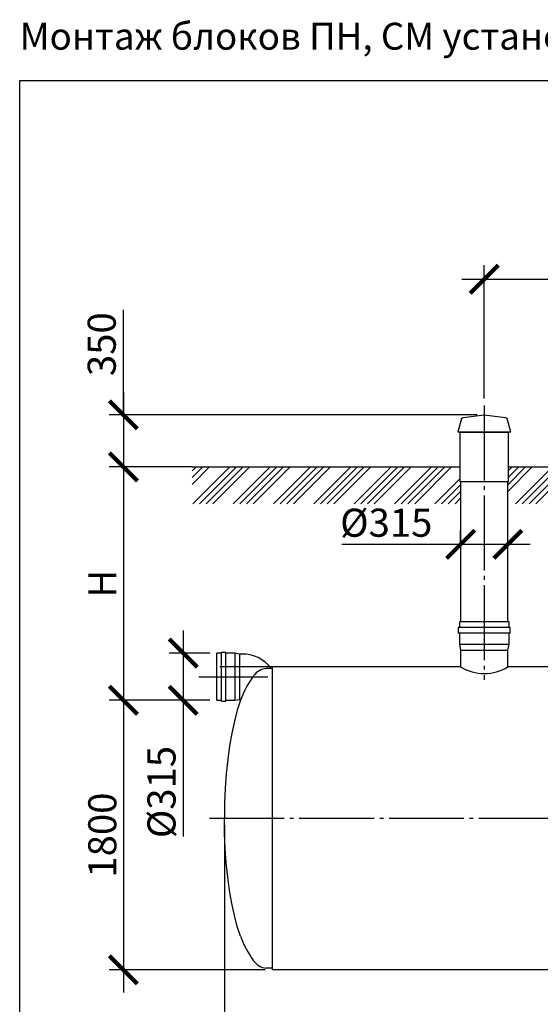
# Model space of a CAD drawing. Units: millimetres. Extents: x -43847 to 149457, y 58156 to 77217.
# Drawn here: x 57005 to 60481, y 61565 to 68140 of the extents above; entities that cross this region are included whole.
import ezdxf

# ---------------------------------------------------------------- set-up
doc = ezdxf.new("R2010")
doc.units = ezdxf.units.MM
doc.linetypes.add('ГОСТ 2.303 5', pattern=[24, 20, -1.5, 1, -1.5])
doc.layers.add('A-GENM', color=13, linetype='Continuous')
doc.layers.add('Слой1', color=7, linetype='ГОСТ 2.303 5')
doc.layers.add('РАЗМЕРЫ', color=3, linetype='Continuous', lineweight=25)
doc.styles.add('ГОСТ 2.304', font='CS_Gost2304.shx')
doc.dimstyles.new('СПДС', dxfattribs={"dimscale": 100, "dimtxt": 2.5, "dimasz": 2.5, "dimexe": 1.25, "dimexo": 0.625, "dimtad": 1, "dimdec": 0, "dimtxsty": 'ГОСТ 2.304', "dimblk": 'ARCHTICK', "dimblk1": 'ARCHTICK', "dimblk2": 'ARCHTICK', "dimcen": 2.5, "dimdle": 2, "dimadec": 0, "dimazin": 2, "dimtfac": 0.75, "dimtdec": 4, "dimtmove": 1, "dimatfit": 3, "dimfxl": 1, "dimtfill": 1, "dimtolj": 1, "dimarcsym": 0})

# ---------------------------------------------------------------- blocks, each defined once
blk = doc.blocks.new('_ARCHTICK')
at = {"color": 0, "linetype": 'ByBlock', "const_width": 0.15}
blk.add_lwpolyline([(-0.5, -0.5), (0.5, 0.5)], dxfattribs=at)
blk = doc.blocks.new('*D188')
at = {"layer": 'Defpoints', "color": 0}
for p in [(58372.1, 62807.2), (69412.1, 62760.3), (69412.1, 61307.3)]:
    blk.add_point(p, dxfattribs=at)
at = {"layer": 'РАЗМЕРЫ', "color": 0, "lineweight": -2}
for p, q in [((58372.1, 62760.3), (58372.1, 61213.5)), ((69412.1, 62713.5), (69412.1, 61213.5)), ((58222.1, 61307.3), (69562.1, 61307.3))]:
    blk.add_line(p, q, dxfattribs=at)
at = {"layer": 'РАЗМЕРЫ', "color": 0, "lineweight": -2, "xscale": 187.5, "yscale": 187.5, "zscale": 187.5, "rotation": 180}
blk.add_blockref('_ARCHTICK', (58372.1, 61307.3), dxfattribs=at)
at = {"layer": 'РАЗМЕРЫ', "color": 0, "lineweight": -2, "xscale": 187.5, "yscale": 187.5, "zscale": 187.5}
blk.add_blockref('_ARCHTICK', (69412.1, 61307.3), dxfattribs=at)
at = {"layer": 'РАЗМЕРЫ', "color": 0, "ltscale": 100, "insert": (63892.1, 61447.9), "char_height": 187.5, "attachment_point": 5, "style": 'ГОСТ 2.304', "bg_fill": 3, "box_fill_scale": 1.1, "bg_fill_color": 256, "bg_fill_true_color": 13158600, "bg_fill_transparency": 0}
blk.add_mtext('\\A1;11040', dxfattribs=at)
blk = doc.blocks.new('*D189')
at = {"layer": 'Defpoints', "color": 0}
for p in [(58321.9, 63595.2), (57697.6, 61795.2), (58692.1, 61795.2)]:
    blk.add_point(p, dxfattribs=at)
at = {"layer": 'РАЗМЕРЫ', "color": 0, "lineweight": -2}
for p, q in [((57697.6, 63745.2), (57697.6, 61645.2)), ((58275, 63595.2), (57603.8, 63595.2)), ((58645.2, 61795.2), (57603.8, 61795.2))]:
    blk.add_line(p, q, dxfattribs=at)
at = {"layer": 'РАЗМЕРЫ', "color": 0, "lineweight": -2, "xscale": 187.5, "yscale": 187.5, "zscale": 187.5}
for p, rotation in [((57697.6, 63595.2), 90), ((57697.6, 61795.2), 270)]:
    blk.add_blockref('_ARCHTICK', p, dxfattribs=dict(at, rotation=rotation))
at = {"layer": 'РАЗМЕРЫ', "color": 0, "ltscale": 100, "insert": (57557, 62695.2), "char_height": 187.5, "attachment_point": 5, "rotation": 90, "style": 'ГОСТ 2.304', "bg_fill": 3, "box_fill_scale": 1.1, "bg_fill_color": 256, "bg_fill_true_color": 13158600, "bg_fill_transparency": 0}
blk.add_mtext('\\A1;1800', dxfattribs=at)
blk = doc.blocks.new('*D190')
at = {"layer": 'Defpoints', "color": 0}
for p in [(58321.9, 63910.2), (58096.8, 63595.2), (58321.9, 63595.2)]:
    blk.add_point(p, dxfattribs=at)
at = {"layer": 'РАЗМЕРЫ', "color": 0, "lineweight": -2}
for p, q in [((58096.8, 64060.2), (58096.8, 63445.2)), ((58275, 63910.2), (58003.1, 63910.2)), ((58275, 63595.2), (58003.1, 63595.2)), ((58096.8, 63595.2), (58096.8, 62685.8))]:
    blk.add_line(p, q, dxfattribs=at)
at = {"layer": 'РАЗМЕРЫ', "color": 0, "lineweight": -2, "xscale": 187.5, "yscale": 187.5, "zscale": 187.5}
for p, rotation in [((58096.8, 63910.2), 90), ((58096.8, 63595.2), 270)]:
    blk.add_blockref('_ARCHTICK', p, dxfattribs=dict(at, rotation=rotation))
at = {"layer": 'РАЗМЕРЫ', "color": 0, "ltscale": 100, "insert": (57952.3, 62982.6), "char_height": 187.5, "attachment_point": 5, "rotation": 90, "style": 'ГОСТ 2.304', "bg_fill": 3, "box_fill_scale": 1.1, "bg_fill_color": 256, "bg_fill_true_color": 13158600, "bg_fill_transparency": 0}
blk.add_mtext('\\A1;{\\Q0;%%C}315', dxfattribs=at)
blk = doc.blocks.new('*D191')
at = {"layer": 'Defpoints', "color": 0}
for p in [(58203.6, 65153.2), (57697.6, 63595.2), (58321.9, 63595.2)]:
    blk.add_point(p, dxfattribs=at)
at = {"layer": 'РАЗМЕРЫ', "color": 0, "lineweight": -2}
for p, q in [((57697.6, 65303.2), (57697.6, 63445.2)), ((58156.7, 65153.2), (57603.8, 65153.2)), ((58275, 63595.2), (57603.8, 63595.2))]:
    blk.add_line(p, q, dxfattribs=at)
at = {"layer": 'РАЗМЕРЫ', "color": 0, "lineweight": -2, "xscale": 187.5, "yscale": 187.5, "zscale": 187.5}
for p, rotation in [((57697.6, 65153.2), 90), ((57697.6, 63595.2), 270)]:
    blk.add_blockref('_ARCHTICK', p, dxfattribs=dict(at, rotation=rotation))
at = {"layer": 'РАЗМЕРЫ', "color": 0, "ltscale": 100, "insert": (57557, 64374.2), "char_height": 187.5, "attachment_point": 5, "rotation": 90, "style": 'ГОСТ 2.304', "bg_fill": 3, "box_fill_scale": 1.1, "bg_fill_color": 256, "bg_fill_true_color": 13158600, "bg_fill_transparency": 0}
blk.add_mtext('\\A1;Н', dxfattribs=at)
blk = doc.blocks.new('*D192')
at = {"layer": 'Defpoints', "color": 0}
for p in [(60107.1, 65501.2), (57697.6, 65153.2), (58203.6, 65153.2)]:
    blk.add_point(p, dxfattribs=at)
at = {"layer": 'РАЗМЕРЫ', "color": 0, "lineweight": -2}
for p, q in [((57697.6, 65501.2), (57697.6, 66202.7)), ((57697.6, 65651.2), (57697.6, 65003.2)), ((60060.2, 65501.2), (57603.8, 65501.2)), ((58156.7, 65153.2), (57603.8, 65153.2))]:
    blk.add_line(p, q, dxfattribs=at)
at = {"layer": 'РАЗМЕРЫ', "color": 0, "lineweight": -2, "xscale": 187.5, "yscale": 187.5, "zscale": 187.5}
for p, rotation in [((57697.6, 65501.2), 90), ((57697.6, 65153.2), 270)]:
    blk.add_blockref('_ARCHTICK', p, dxfattribs=dict(at, rotation=rotation))
at = {"layer": 'РАЗМЕРЫ', "color": 0, "ltscale": 100, "insert": (57553.1, 65973), "char_height": 187.5, "attachment_point": 5, "rotation": 90, "style": 'ГОСТ 2.304', "bg_fill": 3, "box_fill_scale": 1.1, "bg_fill_color": 256, "bg_fill_true_color": 13158600, "bg_fill_transparency": 0}
blk.add_mtext('\\A1;350', dxfattribs=at)
blk = doc.blocks.new('*D199')
at = {"layer": 'Defpoints', "color": 0}
for p in [(59949.6, 64636.4), (60264.6, 64636.4), (59949.6, 64586.2)]:
    blk.add_point(p, dxfattribs=at)
at = {"layer": 'РАЗМЕРЫ', "color": 0, "lineweight": -2}
for p, q in [((59949.6, 64633.1), (59949.6, 64730.1)), ((60264.6, 64683.2), (60264.6, 64730.1)), ((59949.6, 64636.4), (59155.9, 64636.4)), ((60414.6, 64636.4), (59799.6, 64636.4))]:
    blk.add_line(p, q, dxfattribs=at)
at = {"layer": 'РАЗМЕРЫ', "color": 0, "lineweight": -2, "xscale": 187.5, "yscale": 187.5, "zscale": 187.5, "rotation": 180}
blk.add_blockref('_ARCHTICK', (59949.6, 64636.4), dxfattribs=at)
at = {"layer": 'РАЗМЕРЫ', "color": 0, "lineweight": -2, "xscale": 187.5, "yscale": 187.5, "zscale": 187.5}
blk.add_blockref('_ARCHTICK', (60264.6, 64636.4), dxfattribs=at)
at = {"layer": 'РАЗМЕРЫ', "color": 0, "ltscale": 100, "insert": (59452.8, 64780.9), "char_height": 187.5, "attachment_point": 5, "style": 'ГОСТ 2.304', "bg_fill": 3, "box_fill_scale": 1.1, "bg_fill_color": 256, "bg_fill_true_color": 13158600, "bg_fill_transparency": 0}
blk.add_mtext('\\A1;{\\Q0;%%C}315', dxfattribs=at)
blk = doc.blocks.new('*D305')
at = {"layer": 'Defpoints', "color": 0}
for p in [(62112.1, 66406.6), (60107.1, 65562.9), (62112.1, 65562.9)]:
    blk.add_point(p, dxfattribs=at)
at = {"layer": 'РАЗМЕРЫ', "color": 0, "lineweight": -2}
for p, q in [((60107.1, 65609.8), (60107.1, 66500.4)), ((62112.1, 65609.8), (62112.1, 66500.4)), ((59957.1, 66406.6), (62262.1, 66406.6))]:
    blk.add_line(p, q, dxfattribs=at)
at = {"layer": 'РАЗМЕРЫ', "color": 0, "lineweight": -2, "xscale": 187.5, "yscale": 187.5, "zscale": 187.5, "rotation": 180}
blk.add_blockref('_ARCHTICK', (60107.1, 66406.6), dxfattribs=at)
at = {"layer": 'РАЗМЕРЫ', "color": 0, "lineweight": -2, "xscale": 187.5, "yscale": 187.5, "zscale": 187.5}
blk.add_blockref('_ARCHTICK', (62112.1, 66406.6), dxfattribs=at)
at = {"layer": 'РАЗМЕРЫ', "color": 0, "ltscale": 100, "insert": (61109.6, 66558.4), "char_height": 187.5, "attachment_point": 5, "style": 'ГОСТ 2.304', "bg_fill": 3, "box_fill_scale": 1.1, "bg_fill_color": 256, "bg_fill_true_color": 13158600, "bg_fill_transparency": 0}
blk.add_mtext('\\A1;2005', dxfattribs=at)

msp = doc.modelspace()

# ---------------------------------------------------------------- linework, layer by layer
at = {"layer": 'A-GENM'}
for p, q in [((60283.7, 65388.1), (60259.4, 65473.4)), ((60269.6, 65053.2), (60269.6, 65385.4)), ((60274.2, 65385.4), (60283.7, 65388.1)), ((60264.6, 64119.2), (60264.6, 65053.2)), ((59941.7, 64119.2), (59941.7, 64081.4)), ((60107.1, 64119.2), (59941.7, 64119.2)), ((60272.4, 64119.2), (60107.1, 64119.2)), ((60272.4, 64081.4), (60272.4, 64119.2)), ((59933.8, 64081.4), (59933.8, 64043.6)), ((60107.1, 64081.4), (59933.8, 64081.4)), ((60107.1, 64043.6), (59933.8, 64043.6)), ((59941.7, 64043.6), (59941.7, 63968)), ((60280.3, 64081.4), (60107.1, 64081.4)), ((60280.3, 64043.6), (60107.1, 64043.6)), ((60272.4, 63968), (60272.4, 64043.6)), ((60280.3, 64043.6), (60280.3, 64081.4)), ((59941.7, 63968), (59949.6, 63930.2)), ((60107.1, 63968), (59941.7, 63968)), ((60272.4, 63968), (60107.1, 63968)), ((60264.6, 63930.2), (60272.4, 63968)), ((58351.9, 63910.2), (58321.9, 63910.2)), ((58321.9, 63595.2), (58321.9, 63910.2)), ((58441.9, 63910.2), (58381.9, 63910.2)), ((58471.9, 63904), (58441.9, 63910.2)), ((58441.9, 63910.2), (58441.9, 63595.2)), ((58488.2, 63904), (58471.9, 63904)), ((58471.9, 63904), (58471.9, 63601.5)), ((59949.6, 63930.2), (60107.1, 63930.2)), ((59949.6, 63929.7), (59949.6, 63819.2)), ((60107.1, 63930.2), (60264.6, 63930.2)), ((60264.6, 63819.2), (60264.6, 63930)), ((58692.1, 63807.2), (58652.1, 63807.2)), ((58321.9, 63595.2), (58351.9, 63595.2)), ((58351.9, 63589), (58381.9, 63589)), ((58381.9, 63595.2), (58441.9, 63595.2)), ((58441.9, 63595.2), (58471.9, 63601.5)), ((58471.9, 63601.5), (58481.6, 63601.5)), ((58692.1, 61807.2), (58652.1, 61807.2))]:
    msp.add_line(p, q, dxfattribs=at)
at = {"layer": 'A-GENM', "ltscale": 75}
for p, q in [((60269.6, 65153.2), (61497.1, 65153.2)), ((61507.1, 63819.2), (60264.6, 63819.2))]:
    msp.add_line(p, q, dxfattribs=at)
at = {"layer": 'A-GENM', "flags": 128}
for points in [[(60248.8, 65482.7), (60249.3, 65482.6), (60249.8, 65482.5), (60250.3, 65482.4), (60250.8, 65482.2), (60251.3, 65482.1), (60251.8, 65481.9), (60252.2, 65481.7), (60252.7, 65481.5), (60253.2, 65481.2), (60253.6, 65480.9), (60254.1, 65480.7), (60254.5, 65480.4), (60254.9, 65480.1), (60255.3, 65479.7), (60255.7, 65479.4), (60256.1, 65479), (60256.4, 65478.6), (60256.8, 65478.3), (60257.1, 65477.9), (60257.4, 65477.4), (60257.7, 65477), (60258, 65476.6), (60258.2, 65476.1), (60258.5, 65475.7), (60258.7, 65475.2), (60258.9, 65474.7), (60259.1, 65474.2), (60259.3, 65473.7), (60259.4, 65473.4)], [(58479.7, 63595.2), (58458.3, 63529.2), (58439, 63455.9), (58421.8, 63376), (58406.9, 63290.3), (58394.5, 63199.7), (58384.8, 63105.1), (58377.7, 63007.5), (58373.5, 62907.9), (58372.1, 62807.2)], [(58479.7, 62019.2), (58458.3, 62085.2), (58439, 62158.5), (58421.8, 62238.4), (58406.9, 62324.1), (58394.5, 62414.7), (58384.8, 62509.3), (58377.7, 62606.9), (58373.5, 62706.5), (58372.1, 62807.2)]]:
    msp.add_lwpolyline(points, dxfattribs=at)
at = {"layer": 'A-GENM', "ltscale": 75}
for centre, radius, start, end in [((58495.3, 63671.3), 232.7, 35.72109, 91.76471), ((58661.5, 63692.3), 115.3, 94.67394, 145.03861), ((60107.1, 64067.5), 294, 237.60957, 302.39043), ((59142.5, 63345.6), 708.3, 144.35458, 159.3621), ((59142.5, 62268.9), 708.3, 200.6379, 215.64542), ((58661.5, 61922.2), 115.3, 214.96139, 265.32606)]:
    msp.add_arc(centre, radius, start, end, dxfattribs=at)
at = {"layer": 'РАЗМЕРЫ', "ltscale": 75}
msp.add_lwpolyline([(81299.8, 59248.1), (57005.5, 59248.1), (57005.5, 67733.5), (81299.8, 67733.5)], close=True, dxfattribs=at)
at = {"layer": 'Слой1', "ltscale": 25}
for p, q in [((58200.8, 63752.7), (58662.1, 63752.7)), ((58271.6, 62807.2), (69457.2, 62807.2))]:
    msp.add_line(p, q, dxfattribs=at)

# ---------------------------------------------------------------- texts
at = {"layer": 'РАЗМЕРЫ', "ltscale": 75, "insert": (57005.5, 68119.2), "char_height": 180, "width": 9239.088, "attachment_point": 1, "style": 'ГОСТ 2.304'}
msp.add_mtext('\\pxql;Монтаж блоков ПН, СМ установки "Векса-200-М" на уплотнённый грунт', dxfattribs=at)

# ---------------------------------------------------------------- next in the draw order: dimensions: what is measured, and where the dimension line sits
at = {"layer": 'РАЗМЕРЫ'}
dim = msp.add_linear_dim(base=(69412.1, 61307.3), p1=(58372.1, 62807.2), p2=(69412.1, 62760.3), dimstyle='СПДС', override={"dimscale": 75, "dimlfac": 1, "dimtxsty": 'ГОСТ 2.304', "dimblk1": 'ARCHTICK', "dimblk2": 'ARCHTICK', "dimsah": 1, "dimtolj": 1}, dxfattribs=at)
dim.commit()
dim.dimension.update_dxf_attribs({"geometry": '*D188', "text_midpoint": (63892.1, 61447.9)})

# ---------------------------------------------------------------- next in the draw order: linework, layer by layer
at = {"layer": 'A-GENM', "ltscale": 75}
for p in [(58692.1, 63819.2), (69092.1, 61795.2)]:
    msp.add_line(p, (58692.1, 61795.2), dxfattribs=at)

# ---------------------------------------------------------------- next in the draw order: dimensions: what is measured, and where the dimension line sits
at = {"layer": 'РАЗМЕРЫ'}
dim = msp.add_linear_dim(base=(57697.6, 61795.2), p1=(58321.9, 63595.2), p2=(58692.1, 61795.2), angle=90, dimstyle='СПДС', override={"dimscale": 75, "dimlfac": 1, "dimtxsty": 'ГОСТ 2.304', "dimblk1": 'ARCHTICK', "dimblk2": 'ARCHTICK', "dimsah": 1, "dimtolj": 1}, dxfattribs=at)
dim.commit()
dim.dimension.update_dxf_attribs({"geometry": '*D189', "text_midpoint": (57557, 62695.2)})

# ---------------------------------------------------------------- next in the draw order: linework, layer by layer
at = {"layer": 'A-GENM'}
msp.add_line((58381.9, 63589), (58381.9, 63916.5), dxfattribs=at)

# ---------------------------------------------------------------- next in the draw order: dimensions: what is measured, and where the dimension line sits
at = {"layer": 'РАЗМЕРЫ'}
dim = msp.add_linear_dim(base=(58096.8, 63595.2), p1=(58321.9, 63910.2), p2=(58321.9, 63595.2), angle=90, text='{\\Q0;%%C}<>', dimstyle='СПДС', override={"dimscale": 75, "dimlfac": 1, "dimtxsty": 'ГОСТ 2.304', "dimblk1": 'ARCHTICK', "dimblk2": 'ARCHTICK', "dimsah": 1, "dimtolj": 1}, dxfattribs=at)
dim.commit()
dim.dimension.update_dxf_attribs({"geometry": '*D190', "text_midpoint": (58155, 62982.6), "dimtype": 160})

# ---------------------------------------------------------------- next in the draw order: dimensions: what is measured, and where the dimension line sits
dim = msp.add_linear_dim(base=(57697.6, 63595.2), p1=(58203.6, 65153.2), p2=(58321.9, 63595.2), angle=90, text='Н', dimstyle='СПДС', override={"dimscale": 75, "dimlfac": 1, "dimtxsty": 'ГОСТ 2.304', "dimblk1": 'ARCHTICK', "dimblk2": 'ARCHTICK', "dimsah": 1, "dimtolj": 1}, dxfattribs=at)
dim.commit()
dim.dimension.update_dxf_attribs({"geometry": '*D191', "text_midpoint": (57557, 64374.2)})

# ---------------------------------------------------------------- next in the draw order: linework, layer by layer
at = {"layer": 'A-GENM'}
for p, q in [((58351.9, 63589), (58351.9, 63916.5)), ((58351.9, 63916.5), (58381.9, 63916.5))]:
    msp.add_line(p, q, dxfattribs=at)
at = {"layer": 'A-GENM', "ltscale": 75}
msp.add_line((59949.6, 63819.2), (58342.1, 63819.2), dxfattribs=at)

# ---------------------------------------------------------------- next in the draw order: dimensions: what is measured, and where the dimension line sits
at = {"layer": 'РАЗМЕРЫ'}
dim = msp.add_linear_dim(base=(57697.6, 65153.2), p1=(60107.1, 65501.2), p2=(58203.6, 65153.2), angle=90, text='350', dimstyle='СПДС', override={"dimscale": 75, "dimlfac": 1, "dimtxsty": 'ГОСТ 2.304', "dimblk1": 'ARCHTICK', "dimblk2": 'ARCHTICK', "dimsah": 1, "dimtolj": 1}, dxfattribs=at)
dim.commit()
dim.dimension.update_dxf_attribs({"geometry": '*D192', "text_midpoint": (57590.7, 65973), "dimtype": 160})

# ---------------------------------------------------------------- next in the draw order: hatches: boundary and pattern name
at = {"layer": 'A-GENM', "ltscale": 75}
h = msp.add_hatch(dxfattribs=at)
h.set_pattern_fill('ANSI34', color=256, scale=10, style=0)
h.set_pattern_definition([(45, (62499.9, 49040), (-134.7038, 134.7038), []), (45, (62544.8, 49040), (-134.7038, 134.7038), []), (45, (62589.7, 49040), (-134.7038, 134.7038), []), (45, (62634.6, 49040), (-134.7038, 134.7038), [])])
h.paths.add_polyline_path([(58156.7, 65153.2), (59944.6, 65153.2), (59944.6, 65053.2), (59949.6, 65053.2), (59949.6, 64906.5), (58156.7, 64906.5)])
h.paths.add_polyline_path([(60269.6, 65153.2), (61497.1, 65153.2), (61497.1, 65103.2), (61502.1, 65103.2), (61502.1, 64906.5), (60264.6, 64906.5), (60264.6, 65053.2), (60269.6, 65053.2)])
h.paths.add_polyline_path([(62727.1, 65153.2), (64617.1, 65153.2), (64617.1, 65103.2), (64622.1, 65103.2), (64622.1, 64906.5), (62722.1, 64906.5), (62722.1, 65103.2), (62727.1, 65103.2)])
h.paths.add_polyline_path([(65847.1, 65153.2), (67517.1, 65153.2), (67517.1, 65103.2), (67522.1, 65103.2), (67522.1, 64906.5), (65842.1, 64906.5), (65842.1, 65103.2), (65847.1, 65103.2)])
h.paths.add_polyline_path([(68747.1, 65153.2), (71192.1, 65153.2), (71192.1, 65103.2), (71197.1, 65103.2), (71197.1, 64906.5), (68742.1, 64906.5), (68742.1, 65103.2), (68747.1, 65103.2)])
h.paths.add_polyline_path([(76667.1, 65153.2), (77555.5, 65153.2), (77555.5, 64906.5), (76662.1, 64906.5), (76662.1, 65103.2), (76667.1, 65103.2)])
h.paths.add_polyline_path([(75252.1, 65153.2), (75437.1, 65153.2), (75437.1, 65103.2), (75442.1, 65103.2), (75442.1, 64906.5), (75247.1, 64906.5), (75247.1, 65103.2), (75252.1, 65103.2)])
h.paths.add_polyline_path([(72422.1, 65153.2), (72607.1, 65153.2), (72607.1, 65103.2), (72612.1, 65103.2), (72612.1, 64906.5), (72417.1, 64906.5), (72417.1, 65103.2), (72422.1, 65103.2)])
h.paths.add_polyline_path([(73837.1, 65153.2), (74022.1, 65153.2), (74022.1, 65103.2), (74027.1, 65103.2), (74027.1, 64906.5), (73832.1, 64906.5), (73832.1, 65103.2), (73837.1, 65103.2)])

# ---------------------------------------------------------------- next in the draw order: linework, layer by layer
at = {"layer": 'A-GENM'}
for p, q in [((59965.3, 65482.7), (60107.1, 65501.2)), ((60107.1, 65501.2), (60248.8, 65482.7)), ((59954.8, 65473.4), (59930.4, 65388.1)), ((59930.4, 65388.1), (59939.9, 65385.4)), ((59930.4, 65388.1), (60283.7, 65388.1)), ((59939.9, 65385.4), (60274.2, 65385.4)), ((59944.6, 65385.4), (59944.6, 65053.2)), ((60269.6, 65053.2), (59944.6, 65053.2)), ((59949.6, 65053.2), (59949.6, 64119.2))]:
    msp.add_line(p, q, dxfattribs=at)
at = {"layer": 'A-GENM', "ltscale": 75}
msp.add_line((58156.7, 65153.2), (59944.6, 65153.2), dxfattribs=at)
at = {"layer": 'A-GENM', "flags": 128}
msp.add_lwpolyline([(59954.8, 65473.4), (59954.9, 65473.9), (59955.1, 65474.4), (59955.3, 65474.9), (59955.5, 65475.4), (59955.7, 65475.8), (59956, 65476.3), (59956.2, 65476.7), (59956.5, 65477.2), (59956.8, 65477.6), (59957.1, 65478), (59957.5, 65478.4), (59957.8, 65478.8), (59958.2, 65479.2), (59958.6, 65479.5), (59959, 65479.9), (59959.4, 65480.2), (59959.8, 65480.5), (59960.2, 65480.8), (59960.7, 65481), (59961.1, 65481.3), (59961.6, 65481.5), (59962, 65481.8), (59962.5, 65482), (59963, 65482.1), (59963.5, 65482.3), (59964, 65482.4), (59964.5, 65482.6), (59965, 65482.7), (59965.3, 65482.7)], dxfattribs=at)
at = {"layer": 'Слой1', "ltscale": 25}
msp.add_line((60107.1, 65562.9), (60107.1, 63731.7), dxfattribs=at)

# ---------------------------------------------------------------- next in the draw order: dimensions: what is measured, and where the dimension line sits
at = {"layer": 'РАЗМЕРЫ'}
dim = msp.add_linear_dim(base=(62112.1, 66406.6), p1=(60107.1, 65562.9), p2=(62112.1, 65562.9), dimstyle='СПДС', override={"dimscale": 75, "dimlfac": 1, "dimtxsty": 'ГОСТ 2.304', "dimblk1": 'ARCHTICK', "dimblk2": 'ARCHTICK', "dimsah": 1, "dimtolj": 1}, dxfattribs=at)
dim.commit()
dim.dimension.update_dxf_attribs({"geometry": '*D305', "text_midpoint": (61109.6, 66558.4)})
dim = msp.add_linear_dim(base=(59949.6, 64636.4), p1=(60264.6, 64636.4), p2=(59949.6, 64586.2), text='{\\Q0;%%C}<>', dimstyle='СПДС', override={"dimscale": 75, "dimlfac": 1, "dimtxsty": 'ГОСТ 2.304', "dimblk1": 'ARCHTICK', "dimblk2": 'ARCHTICK', "dimsah": 1, "dimtolj": 1}, dxfattribs=at)
dim.commit()
dim.dimension.update_dxf_attribs({"geometry": '*D199', "text_midpoint": (59452.8, 64646.4), "dimtype": 160})

doc.saveas('drawing.dxf')
